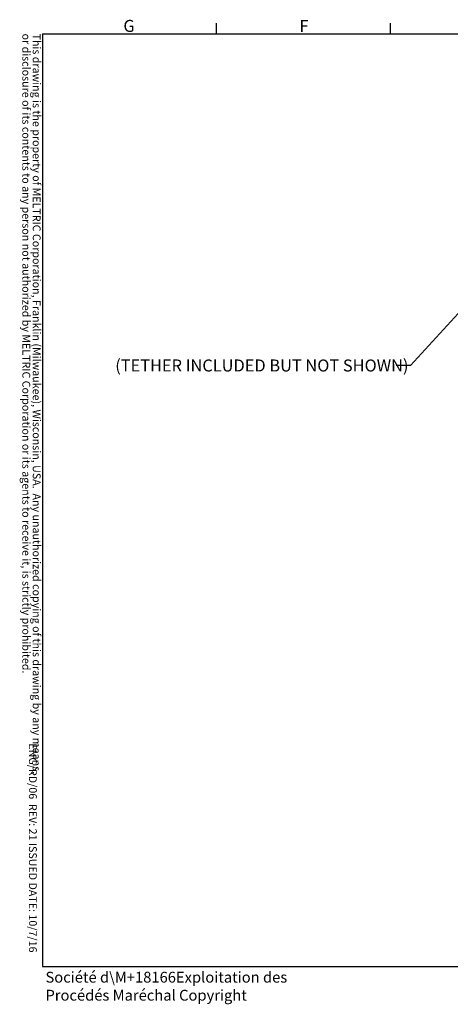
# Model space of a CAD drawing. Units: inches. Extents: x 0 to 10.9, y -0.1 to 8.4.
# Drawn here: x 0 to 3.7, y -0.1 to 8.4 of the extents above; entities that cross this region are included whole.
import ezdxf

# ---------------------------------------------------------------- set-up
doc = ezdxf.new("R2010")
doc.units = ezdxf.units.IN
doc.header["$MEASUREMENT"] = 0
for name, color, linetype in [('BORDER_MELTRIC', 7, 'Continuous'), ('BORDER_TITLE_TEXT', 7, 'Continuous'), ('LAYER_1', 179, 'Continuous')]:
    doc.layers.add(name, color=color, linetype=linetype)
doc.styles.add('SLDTEXTSTYLE0', font='TXT', dxfattribs={"width": 0.75})
doc.styles.add('SLDTEXTSTYLE1', font='TXT', dxfattribs={"width": 0.605})
doc.styles.add('SLDTEXTSTYLE2', font='TXT', dxfattribs={"width": 0.605, "bigfont": 'bigfont'})
doc.dimstyles.new('SLDDIMSTYLE2', dxfattribs={"dimtxt": 0.18, "dimasz": 0.114583, "dimexe": 0, "dimexo": 0.0625, "dimgap": 0, "dimtad": 0, "dimtih": 1, "dimtoh": 1, "dimdec": 0, "dimrnd": 1e-09, "dimzin": 0, "dimdsep": 46, "dimtxsty": 'Standard', "dimsah": 1, "dimcen": 0.09, "dimadec": 0, "dimazin": 0, "dimtfac": 0.114583, "dimtdec": 0, "dimtofl": 0, "dimtmove": 0, "dimatfit": 3, "dimfxl": 0, "dimfrac": 2, "dimtolj": 1, "dimtzin": 0, "dimarcsym": 0})

msp = doc.modelspace()

# ---------------------------------------------------------------- linework, layer by layer
at = {"layer": 'BORDER_MELTRIC'}
for p, q in [((1.7065, 8.3188), (1.7065, 8.4101)), ((3.2165, 8.3188), (3.2165, 8.4101)), ((0.1965, 8.3188), (0.1965, 0.2279)), ((0.1965, 8.3188), (10.8035, 8.3188)), ((0.1965, 0.2279), (10.8035, 0.2279))]:
    msp.add_line(p, q, dxfattribs=at)

# ---------------------------------------------------------------- texts
at = {"layer": 'BORDER_MELTRIC', "char_height": 0.1042, "attachment_point": 1, "style": 'SLDTEXTSTYLE0'}
for s, insert in [('G', (0.8996, 8.4398)), ('F', (2.4269, 8.4398))]:
    msp.add_mtext(s, dxfattribs=dict(at, insert=insert))
at = {"layer": 'BORDER_TITLE_TEXT', "char_height": 0.068, "attachment_point": 1, "rotation": 270, "style": 'SLDTEXTSTYLE1'}
for s, insert in [('or disclosure of its contents to any person not authorized by MELTRIC Corporation or its agents to receive it, is strictly prohibited.', (0.0913, 8.3213)), ('This drawing is the property of MELTRIC Corporation, Franklin (Milwaukee), Wisconsin, USA.  Any unauthorized copying of this drawing by any means,', (0.1816, 8.3213)), ('ENG/RD/06  REV: 21 ISSUED DATE: 10/7/16', (0.1485, 2.1637))]:
    msp.add_mtext(s, dxfattribs=dict(at, insert=insert))
at = {"layer": 'BORDER_TITLE_TEXT', "color": 7, "insert": (0.2237, 0.1823), "char_height": 0.09375, "attachment_point": 1, "style": 'SLDTEXTSTYLE2'}
msp.add_mtext('Société d\\M+18166Exploitation des Procédés Maréchal Copyright', dxfattribs=at)
at = {"layer": 'LAYER_1', "color": 7, "insert": (0.8289, 5.4941), "char_height": 0.104167, "attachment_point": 1, "style": 'SLDTEXTSTYLE0'}
msp.add_mtext('(TETHER INCLUDED BUT NOT SHOWN)', dxfattribs=at)

# ---------------------------------------------------------------- leaders
at = {"layer": 'LAYER_1', "color": 7}
msp.add_leader([(3.9382, 6.04), (3.3908, 5.4421), (3.2658, 5.4421)], dimstyle='SLDDIMSTYLE2', dxfattribs=at)

doc.saveas('drawing.dxf')
